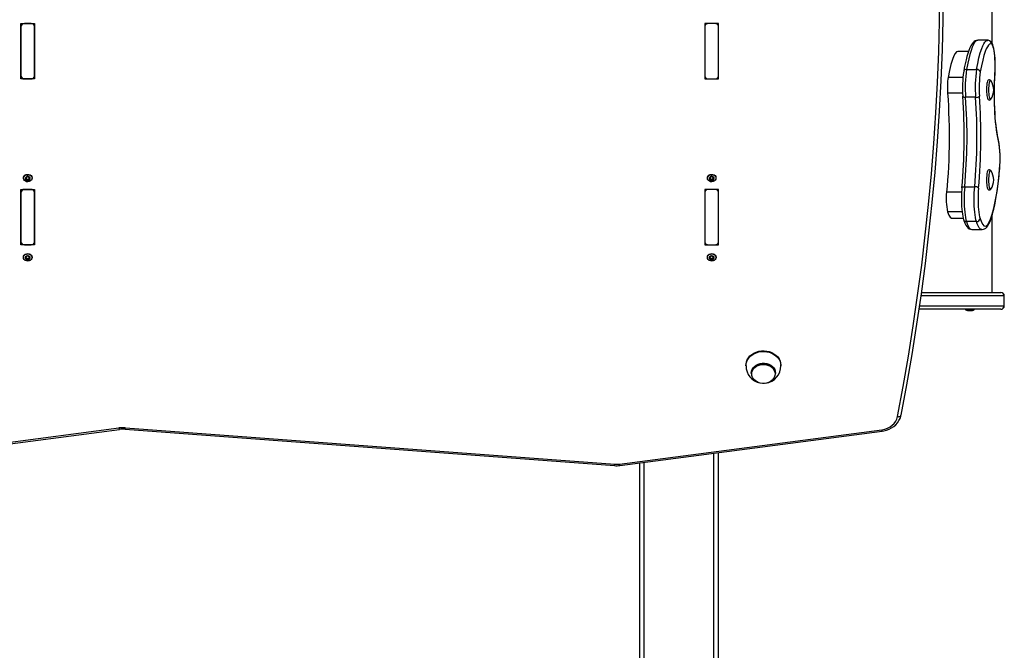
# Model space of a CAD drawing. Units: millimetres. Extents: x -3671 to 4145, y -2546 to 2906.
# Drawn here: x 409 to 1284, y 180 to 740 of the extents above; entities that cross this region are included whole.
import ezdxf

# ---------------------------------------------------------------- set-up
doc = ezdxf.new("R2010")
doc.units = ezdxf.units.MM

msp = doc.modelspace()

# ---------------------------------------------------------------- linework, layer by layer
at = {"color": 8, "linetype": 'Continuous', "lineweight": 25}
for p, q in [((1273.5, 719.02), (1273.5, 780.85)), ((1275.93, 692.22), (1275.98, 692.02)), ((1247.45, 688.99), (1234.29, 688.99)), ((1247.19, 675.02), (1233.8, 675.02)), ((414.19, 599.96), (414.19, 599.4)), ((417.92, 600.09), (417.92, 599.58)), ((1022.19, 599.96), (1022.19, 599.4)), ((1025.92, 600.09), (1025.92, 599.58)), ((1246.23, 587.04), (1232.89, 587.04)), ((1246.66, 569.52), (1233.77, 569.52)), ((1273.5, 497.85), (1273.5, 566.63)), ((414.22, 529.58), (414.22, 529.05)), ((417.96, 529.58), (417.96, 529.05)), ((1022.22, 529.58), (1022.22, 529.05)), ((1025.96, 529.58), (1025.96, 529.05)), ((1284.07, 494.85), (1209.95, 494.85)), ((1284.23, 494.85), (1284.07, 494.85)), ((1208.67, 485.85), (1284.07, 485.85)), ((1284.07, 485.85), (1284.23, 485.85)), ((1026.09, -1903.39), (1026.09, 355.03)), ((964.09, -1903.39), (964.09, 346.9))]:
    msp.add_line(p, q, dxfattribs=at)
at = {"color": 7, "linetype": 'Continuous', "lineweight": 25}
for p, q in [((1273.55, 718.91), (1273.55, 780.85)), ((410.09, 736.82), (422.09, 736.82)), ((410.09, 687.67), (410.09, 736.82)), ((419.09, 736.82), (413.09, 736.82)), ((422.09, 736.82), (422.09, 687.67)), ((1030.09, 736.82), (1018.09, 736.82)), ((1018.09, 736.82), (1018.09, 687.67)), ((1027.09, 736.82), (1021.09, 736.82)), ((1030.09, 687.67), (1030.09, 736.82)), ((410.09, 734.36), (410.09, 690.13)), ((422.09, 690.13), (422.09, 734.36)), ((1018.09, 734.36), (1018.09, 690.13)), ((1030.09, 690.13), (1030.09, 734.36)), ((1269.49, 721.92), (1260.64, 721.92)), ((1260.68, 721.89), (1260.64, 721.89)), ((1269.95, 721.9), (1270.01, 721.89)), ((1252.34, 711.92), (1242.93, 711.92)), ((1250.7, 695.95), (1259.56, 695.95)), ((422.09, 687.67), (410.09, 687.67)), ((413.09, 687.67), (419.09, 687.67)), ((1018.09, 687.67), (1030.09, 687.67)), ((1021.09, 687.67), (1027.09, 687.67)), ((1258.69, 671.25), (1249.84, 671.25)), ((412.24, 599.62), (412.24, 599.34)), ((414.47, 598.9), (414.47, 599.91)), ((414.74, 598.76), (414.74, 597.86)), ((415.77, 598.34), (415.77, 597.44)), ((416.64, 598.38), (416.64, 597.49)), ((417.6, 598.9), (417.6, 598.01)), ((417.7, 600.15), (417.7, 599.14)), ((419.94, 599.34), (419.94, 599.62)), ((1020.24, 599.62), (1020.24, 599.34)), ((1022.47, 598.9), (1022.47, 599.91)), ((1022.74, 598.76), (1022.74, 597.86)), ((1023.77, 598.34), (1023.77, 597.44)), ((1024.64, 598.38), (1024.64, 597.49)), ((1025.6, 598.9), (1025.6, 598.01)), ((1025.7, 600.15), (1025.7, 599.14)), ((1027.94, 599.34), (1027.94, 599.62)), ((410.09, 589.37), (422.09, 589.37)), ((410.09, 540.23), (410.09, 589.37)), ((410.09, 586.92), (410.09, 542.68)), ((419.09, 589.37), (413.09, 589.37)), ((422.09, 589.37), (422.09, 540.23)), ((422.09, 542.68), (422.09, 586.92)), ((1030.09, 589.37), (1018.09, 589.37)), ((1018.09, 589.37), (1018.09, 540.23)), ((1018.09, 586.92), (1018.09, 542.68)), ((1027.09, 589.37), (1021.09, 589.37)), ((1030.09, 540.23), (1030.09, 589.37)), ((1030.09, 542.68), (1030.09, 586.92)), ((1249.02, 591.85), (1257.88, 591.85)), ((1237.73, 563.79), (1247.65, 563.79)), ((1259.44, 560.86), (1250.58, 560.86)), ((1273.55, 497.85), (1273.55, 566.8)), ((1255.43, 553.79), (1264.29, 553.79)), ((422.09, 540.23), (410.09, 540.23)), ((413.09, 540.23), (419.09, 540.23)), ((1018.09, 540.23), (1030.09, 540.23)), ((1021.09, 540.23), (1027.09, 540.23)), ((412.24, 529.18), (412.24, 528.89)), ((414.47, 528.58), (414.47, 529.58)), ((414.66, 528.38), (414.66, 527.49)), ((415.65, 527.91), (415.65, 527.02)), ((416.53, 527.91), (416.53, 527.02)), ((417.52, 528.38), (417.52, 527.49)), ((417.71, 529.58), (417.71, 528.58)), ((417.72, 529.67), (417.72, 529.58)), ((419.94, 528.89), (419.94, 529.18)), ((1020.24, 529.18), (1020.24, 528.89)), ((1022.47, 528.58), (1022.47, 529.58)), ((1022.66, 528.38), (1022.66, 527.49)), ((1023.65, 527.91), (1023.65, 527.02)), ((1024.53, 527.91), (1024.53, 527.02)), ((1025.52, 528.38), (1025.52, 527.49)), ((1025.71, 529.58), (1025.71, 528.58)), ((1025.72, 529.67), (1025.72, 529.58)), ((1027.94, 528.89), (1027.94, 529.18)), ((1210.37, 497.85), (1281.11, 497.85)), ((1281.11, 497.85), (1281.23, 497.85)), ((1284.07, 485.85), (1284.07, 494.85)), ((1284.23, 485.85), (1284.23, 494.85)), ((1281.11, 482.85), (1208.24, 482.85)), ((1249.86, 482.85), (1249.86, 482.35)), ((1249.86, 482.35), (1253.71, 482.35)), ((1251.46, 481.81), (1251.76, 481.81)), ((1251.76, 481.81), (1253.71, 481.81)), ((1253.71, 482.35), (1257.56, 482.35)), ((1253.71, 481.81), (1255.66, 481.81)), ((1255.66, 481.81), (1255.96, 481.81)), ((1257.56, 482.35), (1257.56, 482.85)), ((1281.23, 482.85), (1281.11, 482.85)), ((1054.59, 433.29), (1054.59, 432.72)), ((1085.59, 432.72), (1085.59, 433.29)), ((1059.34, 426.12), (1059.34, 425.79)), ((1080.84, 425.79), (1080.84, 426.12)), ((1192.36, 388.63), (1192.38, 388.82)), ((269.42, 347.6), (497.14, 377.44)), ((502.86, 377.6), (937.86, 345.21)), ((269.81, 346.34), (497.53, 376.19)), ((502.63, 376.33), (937.64, 343.93)), ((942.09, 345.32), (1175.31, 375.89)), ((942.48, 344.07), (1175.7, 374.64)), ((1030.09, -1903.39), (1030.09, 355.55)), ((960.09, -1903.39), (960.09, 346.38))]:
    msp.add_line(p, q, dxfattribs=at)
at = {"color": 7, "linetype": 'Continuous', "lineweight": 25, "flags": 128}
for points in [[(1189.42, 387.48), (1194.39, 414.32), (1199.01, 441.2), (1203.28, 468.13), (1207.2, 495.09), (1210.77, 522.08), (1213.99, 549.1), (1216.86, 576.15), (1219.37, 603.22), (1221.53, 630.31), (1223.33, 657.42), (1224.79, 684.54), (1225.89, 711.68), (1226.63, 738.82), (1227.02, 765.97)], [(1230.02, 767.67), (1229.63, 740.5), (1228.88, 713.33), (1227.78, 686.17), (1226.33, 659.02), (1224.52, 631.88), (1222.36, 604.77), (1219.85, 577.67), (1216.98, 550.59), (1213.76, 523.55), (1210.18, 496.53), (1206.26, 469.54), (1201.98, 442.6), (1197.36, 415.69), (1192.38, 388.82)], [(1260.68, 721.86), (1259.53, 721.73), (1258.44, 721.33), (1257.45, 720.72), (1256.52, 719.88), (1255.57, 718.73), (1254.58, 717.15), (1253.59, 715.16), (1252.66, 712.87), (1251.79, 710.32), (1250.98, 707.54), (1250.2, 704.49), (1249.42, 701.07), (1248.68, 697.36), (1248.14, 694.36)], [(1272.61, 718.92), (1271.07, 718.41), (1270.11, 717.47), (1269.17, 716.08), (1268.24, 714.23), (1267.33, 711.99), (1266.13, 708.36), (1265, 704.14), (1263.91, 699.24), (1262.89, 693.86)], [(1269.94, 721.87), (1269.7, 721.91), (1269.48, 721.89)], [(1275.98, 692.02), (1276.05, 693.32), (1276.15, 695.85), (1276.19, 698.42), (1276.17, 701), (1276.1, 703.55), (1275.96, 706.03), (1275.77, 708.42), (1275.53, 710.67), (1275.23, 712.76), (1274.88, 714.68), (1274.47, 716.42), (1273.97, 717.98), (1273.31, 719.43), (1272.72, 720.31), (1272.06, 720.99), (1271.27, 721.52), (1270.34, 721.84), (1269.94, 721.9)], [(1275.93, 692.22), (1276.07, 694.82), (1276.13, 697.5), (1276.13, 700.21), (1276.07, 702.89), (1275.94, 705.5), (1275.75, 707.99), (1275.5, 710.31), (1275.2, 712.43), (1274.85, 714.29), (1274.45, 715.88), (1274.02, 717.16), (1273.57, 718.1), (1273.09, 718.69), (1272.61, 718.92)], [(1242.93, 711.87), (1241.85, 711.56), (1240.6, 710.27), (1239.33, 708.02), (1238.05, 704.82), (1236.74, 700.49), (1235.48, 695.18), (1234.29, 688.99)], [(1279.09, 632.6), (1278.48, 635.45), (1277.91, 638.57), (1277.4, 641.95), (1276.93, 645.55), (1276.53, 649.35), (1276.18, 653.33), (1275.89, 657.45), (1275.67, 661.7), (1275.51, 666.04), (1275.41, 670.43), (1275.38, 674.86), (1275.42, 679.28), (1275.53, 683.66), (1275.7, 687.99), (1275.93, 692.22)], [(1279.06, 633.28), (1278.77, 634.58), (1278.25, 637.18), (1277.76, 640.03), (1277.32, 643.1), (1276.91, 646.37), (1276.54, 649.82), (1276.23, 653.43), (1275.96, 657.18), (1275.75, 661.03), (1275.59, 664.98), (1275.49, 668.98), (1275.44, 673.01), (1275.44, 677.06), (1275.51, 681.09), (1275.63, 685.08), (1275.8, 689), (1275.98, 692.02)], [(1272.21, 686.06), (1272.07, 686.28), (1271.67, 686.64), (1271.1, 686.84), (1270.42, 686.76), (1269.96, 686.47), (1269.63, 686.09), (1269.34, 685.52), (1269.02, 684.5), (1268.79, 683.39), (1268.61, 682.02), (1268.48, 680.53), (1268.41, 678.94), (1268.4, 677.32), (1268.42, 676.7)], [(1272.21, 686.09), (1272.18, 686.14), (1272.17, 686.14)], [(1233.8, 675.02), (1234.18, 669.33), (1234.5, 663.53), (1234.76, 657.63), (1234.95, 651.66), (1235.09, 645.63), (1235.15, 639.57), (1235.16, 633.49), (1235.09, 627.43), (1234.97, 621.4), (1234.77, 615.42), (1234.52, 609.52), (1234.2, 603.7), (1233.83, 598.01), (1233.39, 592.44), (1232.89, 587.04)], [(1268.42, 676.7), (1268.45, 675.72), (1268.56, 674.2), (1268.72, 672.81), (1268.93, 671.59), (1269.2, 670.57), (1269.58, 669.7), (1269.92, 669.27), (1270.39, 668.96), (1271, 668.86), (1271.6, 669.03), (1272, 669.36), (1272.31, 669.79), (1272.35, 669.87)], [(1262.66, 563.46), (1263.84, 560.29), (1265.1, 558.12), (1266.16, 557.12), (1267.24, 556.79), (1268.32, 557.11), (1269.6, 558.29), (1270.86, 560.28), (1272.07, 562.96), (1273.54, 567.33), (1274.92, 572.61), (1276.2, 578.63), (1277.48, 586.09), (1278.63, 594.26), (1279.63, 602.98), (1280.09, 607.68)], [(1264.3, 553.81), (1264.55, 553.79), (1265.67, 553.99), (1266.72, 554.43), (1267.69, 555.08), (1268.61, 555.97), (1269.55, 557.19), (1270.54, 558.85), (1271.51, 560.92), (1272.43, 563.28), (1273.29, 565.91), (1274.11, 568.8), (1274.9, 571.94), (1275.67, 575.42), (1276.41, 579.19), (1277.11, 583.22), (1277.79, 587.51), (1278.42, 592.06), (1279.02, 596.84), (1279.58, 601.84), (1280.1, 607.04), (1280.13, 607.41)], [(1272.35, 605.83), (1272.08, 606.27), (1271.68, 606.63), (1271.12, 606.84), (1270.5, 606.79), (1270.01, 606.52), (1269.68, 606.15), (1269.38, 605.62), (1269.06, 604.67), (1268.83, 603.59), (1268.64, 602.3)], [(412.24, 599.62), (412.36, 600.41), (412.84, 601.32), (413.64, 602.06), (414.68, 602.56), (415.85, 602.77), (417.05, 602.68), (418.16, 602.28), (419.06, 601.63), (419.67, 600.78), (419.93, 599.81), (419.94, 599.62)], [(416.32, 596.19), (415.12, 596.28), (414.02, 596.68), (413.12, 597.33), (412.51, 598.18), (412.24, 599.14), (412.36, 600.13), (412.84, 601.03), (413.64, 601.77), (414.68, 602.27), (415.85, 602.48), (417.05, 602.39), (418.16, 602), (419.06, 601.34), (419.67, 600.49), (419.93, 599.53), (419.81, 598.55), (419.33, 597.64), (418.54, 596.9), (417.5, 596.4), (416.32, 596.19)], [(414.46, 599.91), (414.46, 600), (414.45, 600.04)], [(417.6, 598.9), (417.75, 598.85), (417.79, 598.85)], [(1020.24, 599.62), (1020.36, 600.41), (1020.84, 601.32), (1021.64, 602.06), (1022.68, 602.56), (1023.85, 602.77), (1025.05, 602.68), (1026.16, 602.28), (1027.06, 601.63), (1027.67, 600.78), (1027.93, 599.81), (1027.94, 599.62)], [(1024.32, 596.19), (1023.12, 596.28), (1022.02, 596.68), (1021.12, 597.33), (1020.51, 598.18), (1020.24, 599.14), (1020.36, 600.13), (1020.84, 601.03), (1021.64, 601.77), (1022.68, 602.27), (1023.85, 602.48), (1025.05, 602.39), (1026.16, 602), (1027.06, 601.34), (1027.67, 600.49), (1027.93, 599.53), (1027.81, 598.55), (1027.33, 597.64), (1026.54, 596.9), (1025.5, 596.4), (1024.32, 596.19)], [(1022.46, 599.91), (1022.46, 600), (1022.45, 600.04)], [(1025.6, 598.9), (1025.75, 598.85), (1025.79, 598.85)], [(1268.64, 602.3), (1268.56, 601.56), (1268.46, 600.04), (1268.41, 598.44), (1268.41, 596.82), (1268.48, 595.24), (1268.6, 593.75), (1268.78, 592.41), (1269.01, 591.25), (1269.3, 590.28), (1269.7, 589.53), (1270.08, 589.14), (1270.61, 588.89), (1271.23, 588.89), (1271.76, 589.13), (1272.11, 589.49), (1272.19, 589.61)], [(1246.51, 590.7), (1246.4, 589.48), (1246.23, 587.04), (1246.11, 584.53), (1246.06, 581.96), (1246.06, 579.38), (1246.12, 576.82), (1246.24, 574.32), (1246.41, 571.91), (1246.64, 569.62), (1246.93, 567.48), (1247.27, 565.51), (1247.66, 563.73), (1247.99, 562.57)], [(1249.02, 591.85), (1248.8, 589.16), (1248.63, 586.33), (1248.54, 583.41), (1248.51, 580.45), (1248.56, 577.49), (1248.67, 574.58), (1248.84, 571.78), (1249.08, 569.13), (1249.38, 566.68), (1249.74, 564.46), (1250.14, 562.51), (1250.58, 560.86)], [(1259.44, 560.86), (1258.99, 562.51), (1258.59, 564.46), (1258.24, 566.68), (1257.94, 569.13), (1257.7, 571.78), (1257.52, 574.58), (1257.41, 577.49), (1257.37, 580.45), (1257.39, 583.41), (1257.49, 586.33), (1257.65, 589.16), (1257.88, 591.85)], [(1261.3, 590.4), (1261.09, 587.85), (1260.94, 585.15), (1260.87, 582.37), (1260.86, 579.55), (1260.93, 576.76), (1261.07, 574.05), (1261.27, 571.47), (1261.54, 569.08), (1261.86, 566.92), (1262.24, 565.03), (1262.66, 563.46)], [(1233.77, 569.52), (1234.91, 566.55), (1236.13, 564.64), (1237.42, 563.81), (1237.73, 563.89)], [(1248.01, 562.71), (1248.46, 561.31), (1249.23, 559.36), (1250.1, 557.62), (1251.15, 556.07), (1252.09, 555.1), (1253.05, 554.42), (1254.1, 553.98), (1255.35, 553.79), (1255.44, 553.79)], [(412.24, 529.18), (412.43, 530.15), (412.97, 531.03), (413.82, 531.73), (414.9, 532.17), (416.09, 532.33), (417.28, 532.17), (418.35, 531.73), (419.2, 531.03), (419.75, 530.15), (419.94, 529.18)], [(416.09, 525.73), (414.9, 525.89), (413.82, 526.34), (412.97, 527.03), (412.43, 527.91), (412.24, 528.89), (412.43, 529.86), (412.97, 530.74), (413.82, 531.44), (414.9, 531.89), (416.09, 532.04), (417.28, 531.89), (418.35, 531.44), (419.2, 530.74), (419.75, 529.86), (419.94, 528.89), (419.75, 527.91), (419.2, 527.03), (418.35, 526.34), (417.28, 525.89), (416.09, 525.73)], [(414.46, 529.58), (414.46, 529.64), (414.45, 529.67)], [(417.52, 528.38), (417.68, 528.32), (417.77, 528.32)], [(1020.24, 529.18), (1020.43, 530.15), (1020.97, 531.03), (1021.82, 531.73), (1022.9, 532.17), (1024.09, 532.33), (1025.28, 532.17), (1026.35, 531.73), (1027.2, 531.03), (1027.75, 530.15), (1027.94, 529.18)], [(1024.09, 525.73), (1022.9, 525.89), (1021.82, 526.34), (1020.97, 527.03), (1020.43, 527.91), (1020.24, 528.89), (1020.43, 529.86), (1020.97, 530.74), (1021.82, 531.44), (1022.9, 531.89), (1024.09, 532.04), (1025.28, 531.89), (1026.35, 531.44), (1027.2, 530.74), (1027.75, 529.86), (1027.94, 528.89), (1027.75, 527.91), (1027.2, 527.03), (1026.35, 526.34), (1025.28, 525.89), (1024.09, 525.73)], [(1022.46, 529.58), (1022.46, 529.64), (1022.45, 529.67)], [(1025.52, 528.38), (1025.68, 528.32), (1025.77, 528.32)], [(1054.59, 433.29), (1054.63, 434.26), (1055, 436.19), (1055.71, 438.04), (1056.76, 439.78), (1058.13, 441.37), (1059.78, 442.77), (1061.66, 443.95), (1063.75, 444.88), (1065.98, 445.54), (1068.31, 445.91), (1070.68, 445.98), (1073.04, 445.76), (1075.33, 445.24), (1077.49, 444.45), (1079.48, 443.39), (1081.26, 442.1), (1082.77, 440.6), (1083.98, 438.93), (1084.87, 437.12), (1085.41, 435.23), (1085.59, 433.29), (1085.59, 433.29)], [(1059.34, 426.12), (1059.52, 427.74), (1060.06, 429.3), (1060.95, 430.76), (1062.14, 432.06), (1063.61, 433.15), (1065.3, 434.01), (1067.15, 434.59), (1069.1, 434.89), (1071.08, 434.89), (1073.03, 434.59), (1074.88, 434.01), (1076.57, 433.15), (1078.03, 432.06), (1079.23, 430.76), (1080.11, 429.3), (1080.65, 427.74), (1080.84, 426.12), (1080.84, 426.12)], [(1059.34, 425.79), (1059.52, 427.41), (1060.06, 428.97), (1060.95, 430.42), (1062.14, 431.72), (1063.61, 432.81), (1065.3, 433.67), (1067.15, 434.26), (1069.1, 434.56), (1071.08, 434.56), (1073.03, 434.26), (1074.88, 433.67), (1076.57, 432.81), (1078.03, 431.72), (1079.23, 430.42), (1080.11, 428.97), (1080.65, 427.41), (1080.84, 425.79), (1080.84, 425.79)], [(1080.45, 425.46), (1080.27, 423.91), (1079.75, 422.4), (1078.89, 421), (1077.74, 419.75), (1076.33, 418.69), (1074.7, 417.87), (1072.92, 417.3), (1071.04, 417.02), (1069.13, 417.02), (1067.25, 417.3), (1065.47, 417.87), (1063.85, 418.69), (1062.43, 419.75), (1061.28, 421), (1060.43, 422.4), (1059.91, 423.91), (1059.73, 425.46), (1059.91, 427.02), (1060.43, 428.53), (1061.28, 429.93), (1062.43, 431.18), (1063.85, 432.24), (1065.47, 433.06), (1067.25, 433.63), (1069.13, 433.91), (1071.04, 433.91), (1072.92, 433.63), (1074.7, 433.06), (1076.33, 432.24), (1077.74, 431.18), (1078.89, 429.93), (1079.75, 428.53), (1080.27, 427.02), (1080.45, 425.46)], [(1175.31, 375.89), (1177.9, 376.4), (1180.36, 377.24), (1182.63, 378.39), (1184.66, 379.81), (1186.39, 381.47), (1187.78, 383.33), (1188.8, 385.35), (1189.42, 387.48)], [(1175.7, 374.64), (1177.07, 374.86), (1179.5, 375.46), (1181.82, 376.32), (1184, 377.43), (1186, 378.77), (1187.79, 380.31), (1189.33, 382.04), (1190.59, 383.91), (1191.56, 385.91), (1192.22, 387.99), (1192.36, 388.63)]]:
    msp.add_lwpolyline(points, dxfattribs=at)
at = {"color": 8, "linetype": 'Continuous', "lineweight": 25, "flags": 128}
for points in [[(1260.64, 721.89), (1259.83, 721.75), (1258.85, 721.1), (1257.85, 719.94), (1256.87, 718.34), (1255.75, 715.89), (1254.66, 712.91), (1253.6, 709.34), (1252.59, 705.33), (1251.75, 701.5), (1250.7, 695.95)], [(1259.56, 695.95), (1260.58, 701.36), (1261.67, 706.29), (1262.87, 710.81), (1264.14, 714.69), (1265.06, 716.97), (1266.02, 718.87), (1267.02, 720.37), (1268.04, 721.39), (1269.14, 721.89), (1269.48, 721.91)], [(1272.17, 686.14), (1271.87, 686.4), (1271.56, 686.31), (1271.26, 685.87), (1270.98, 685.11), (1270.73, 684.04), (1270.53, 682.73), (1270.38, 681.21), (1270.29, 679.56), (1270.25, 677.84), (1270.29, 676.12), (1270.38, 674.47), (1270.53, 672.96), (1270.73, 671.64), (1270.98, 670.59), (1271.26, 669.83), (1271.56, 669.4), (1271.87, 669.31), (1272.17, 669.57)], [(1247.35, 672.16), (1247.35, 672.16), (1247.42, 671.95), (1247.61, 671.75), (1247.9, 671.58), (1248.29, 671.44), (1248.75, 671.33), (1249.27, 671.27), (1249.84, 671.25)], [(1279.09, 632.6), (1279.09, 633.07), (1279.06, 633.29)], [(1272.17, 606.14), (1272.13, 606.19), (1271.83, 606.41), (1271.52, 606.27), (1271.22, 605.79), (1270.94, 604.98), (1270.7, 603.88), (1270.5, 602.53)], [(1280.09, 607.68), (1280.13, 607.41), (1280.13, 607.41)], [(1270.5, 602.53), (1270.36, 601), (1270.28, 599.33), (1270.26, 597.6), (1270.3, 595.89), (1270.4, 594.25), (1270.56, 592.77), (1270.77, 591.49), (1271.02, 590.47), (1271.3, 589.75), (1271.6, 589.37), (1271.91, 589.33), (1272.19, 589.59)], [(1246.51, 590.7), (1246.59, 590.95), (1246.78, 591.2), (1247.07, 591.42), (1247.46, 591.6), (1247.93, 591.74), (1248.46, 591.82), (1249.02, 591.85)], [(1250.58, 560.86), (1251.29, 558.8), (1252.04, 557.08), (1252.83, 555.68), (1253.64, 554.67), (1254.43, 554.06), (1255.22, 553.8), (1255.43, 553.82)], [(1264.29, 553.79), (1263.15, 554.14), (1262.02, 555.2), (1260.91, 557.03), (1260.16, 558.77), (1259.44, 560.86)], [(1054.59, 432.72), (1054.63, 433.69), (1055, 435.61), (1055.71, 437.47), (1056.76, 439.21), (1058.13, 440.8), (1059.78, 442.2), (1061.66, 443.38), (1063.75, 444.31), (1065.98, 444.96), (1068.31, 445.33), (1070.68, 445.41), (1073.04, 445.18), (1075.33, 444.67), (1077.49, 443.87), (1079.48, 442.82), (1081.26, 441.52), (1082.77, 440.02), (1083.98, 438.35), (1084.87, 436.55), (1085.41, 434.66), (1085.59, 432.72), (1085.59, 432.72)], [(1189.42, 387.48), (1189.99, 387.44), (1190.55, 387.46), (1191.06, 387.56), (1191.51, 387.71), (1191.88, 387.93), (1192.15, 388.19), (1192.32, 388.49), (1192.36, 388.63)]]:
    msp.add_lwpolyline(points, dxfattribs=at)
at = {"color": 7, "linetype": 'Continuous', "lineweight": 25}
for centre, radius, start, end in [((412.84, 734.06), 2.77, 84.88893, 173.75645), ((419.33, 734.06), 2.77, 6.24355, 95.11107), ((1020.84, 734.06), 2.77, 84.88893, 173.75645), ((1027.33, 734.06), 2.77, 6.24355, 95.11107), ((1344.42, 679.85), 97.38, 171.41708, 184.52738), ((1359.4, 679.79), 109.9, 171.54249, 184.45866), ((1367.28, 679.82), 108.93, 171.48479, 184.51635), ((1259.85, 692.7), 3.26, 20.8188, 95.07935), ((1357.34, 679.81), 95.49, 171.53749, 184.46365), ((412.84, 690.43), 2.77, 186.24355, 275.11107), ((419.33, 690.43), 2.77, 264.88893, 353.75645), ((1020.84, 690.43), 2.77, 186.24355, 275.11107), ((1027.33, 690.43), 2.77, 264.88893, 353.75645), ((1295.68, 679.85), 62.07, 171.53749, 184.46365), ((1260.39, 677.85), 14.4, 324.87164, 35.12836), ((752, 636.52), 496.63, 354.70559, 4.11513), ((768.41, 636.5), 482.68, 354.6913, 4.12779), ((777.27, 636.5), 482.68, 354.6913, 4.12779), ((1259.22, 675.48), 4.26, 262.95999, 313.38322), ((765.1, 636.51), 498.33, 354.6913, 4.12779), ((1188.52, 616.57), 92.07, 354.28566, 10.45867), ((1191.7, 616.59), 88.84, 354.2419, 10.38231), ((1260.39, 597.85), 14.4, 324.87164, 35.12836), ((415.41, 599.02), 1.57, 148.26973, 220.24383), ((414.36, 599.68), 0.327, 149.45702, 239.20114), ((415.99, 598.55), 2.31, 90.94548, 145.96636), ((414.47, 599.57), 0.486, 77.1645, 144.9254), ((414.46, 598.21), 0.321, 128.59995, 219.59654), ((413.89, 598.91), 0.574, 309.38074, 59.13282), ((416.04, 599.61), 2.43, 221.2407, 274.30852), ((414.59, 598.34), 0.504, 221.96562, 287.91827), ((414.49, 599.1), 0.424, 260.24274, 306.11162), ((414.78, 600.81), 0.794, 255.24991, 341.66194), ((415.12, 598.22), 0.657, 10.28486, 125.26437), ((415.02, 597.08), 0.831, 26.00423, 109.545), ((415.94, 600.43), 0.428, 89.18827, 163.2852), ((416.2, 598.42), 0.442, 191.13292, 354.58555), ((416.18, 597.63), 0.453, 204.74131, 275.87725), ((416.13, 598.44), 2.43, 41.2407, 94.30852), ((416, 600.41), 0.453, 24.74131, 95.87725), ((416.19, 599.49), 2.31, 270.94548, 325.96636), ((416.23, 597.61), 0.428, 269.18827, 343.2852), ((417.16, 600.97), 0.831, 206.00423, 289.545), ((417.28, 598.34), 0.641, 60.51314, 176.39871), ((417.39, 597.24), 0.794, 75.24991, 161.66194), ((417.59, 599.7), 0.504, 41.96562, 107.91827), ((417.7, 598.48), 0.486, 257.1645, 324.9254), ((418.28, 599.14), 0.574, 129.38074, 239.13282), ((417.72, 599.84), 0.321, 308.59995, 39.59654), ((416.77, 599.03), 1.57, 328.26973, 40.24383), ((417.82, 598.37), 0.327, 329.45702, 59.20114), ((1023.41, 599.02), 1.57, 148.26973, 220.24383), ((1022.36, 599.68), 0.327, 149.45702, 239.20114), ((1023.99, 598.55), 2.31, 90.94548, 145.96636), ((1022.47, 599.57), 0.486, 77.1645, 144.9254), ((1022.46, 598.21), 0.321, 128.59995, 219.59654), ((1021.89, 598.91), 0.574, 309.38074, 59.13282), ((1024.04, 599.61), 2.43, 221.2407, 274.30852), ((1022.59, 598.34), 0.504, 221.96562, 287.91827), ((1022.49, 599.1), 0.424, 260.24274, 306.11162), ((1022.78, 600.81), 0.794, 255.24991, 341.66194), ((1023.12, 598.22), 0.657, 10.28486, 125.26437), ((1023.02, 597.08), 0.831, 26.00423, 109.545), ((1023.94, 600.43), 0.428, 89.18827, 163.2852), ((1024.2, 598.42), 0.442, 191.13292, 354.58555), ((1024.18, 597.63), 0.453, 204.74131, 275.87725), ((1024.13, 598.44), 2.43, 41.2407, 94.30852), ((1024, 600.41), 0.453, 24.74131, 95.87725), ((1024.19, 599.49), 2.31, 270.94548, 325.96636), ((1024.23, 597.61), 0.428, 269.18827, 343.2852), ((1025.16, 600.97), 0.831, 206.00423, 289.545), ((1025.28, 598.34), 0.641, 60.51314, 176.39871), ((1025.39, 597.24), 0.794, 75.24991, 161.66194), ((1025.59, 599.7), 0.504, 41.96562, 107.91827), ((1025.7, 598.48), 0.486, 257.1645, 324.9254), ((1026.28, 599.14), 0.574, 129.38074, 239.13282), ((1025.72, 599.84), 0.321, 308.59995, 39.59654), ((1024.77, 599.03), 1.57, 328.26973, 40.24383), ((1025.82, 598.37), 0.327, 329.45702, 59.20114), ((412.84, 586.62), 2.77, 84.88893, 173.75645), ((419.33, 586.62), 2.77, 6.24355, 95.11107), ((1020.84, 586.62), 2.77, 84.88893, 173.75645), ((1027.33, 586.62), 2.77, 6.24355, 95.11107), ((1285.53, 580.91), 52.99, 173.35784, 192.40525), ((1258.34, 588.16), 3.72, 37.17479, 97.13141), ((1259.55, 564.02), 3.16, 267.94142, 349.85956), ((412.84, 542.98), 2.77, 186.24355, 275.11107), ((419.33, 542.98), 2.77, 264.88893, 353.75645), ((1020.84, 542.98), 2.77, 186.24355, 275.11107), ((1027.33, 542.98), 2.77, 264.88893, 353.75645), ((415.41, 528.58), 1.57, 143.95536, 216.04464), ((414.4, 529.31), 0.324, 144.88588, 235.38057), ((414.4, 527.84), 0.324, 124.61943, 215.11412), ((416.02, 528.05), 2.37, 88.31439, 142.30807), ((414.53, 529.19), 0.496, 74.63616, 141.42377), ((416.02, 529.11), 2.37, 217.69193, 271.68561), ((414.53, 527.96), 0.496, 218.57623, 285.36384), ((413.89, 528.58), 0.573, 305.04977, 54.95023), ((414.43, 528.74), 0.425, 264.90033, 301.82539), ((414.9, 530.44), 0.813, 252.8581, 337.76436), ((415.01, 527.83), 0.648, 6.86516, 122.51238), ((414.9, 526.71), 0.813, 22.23564, 107.1419), ((416.06, 529.98), 0.441, 86.64274, 159.21174), ((416.09, 527.97), 0.443, 188.34857, 351.65143), ((416.06, 527.17), 0.441, 200.78826, 273.35726), ((416.16, 528.05), 2.37, 37.69193, 91.68561), ((416.11, 529.98), 0.441, 20.78826, 93.35726), ((416.16, 529.11), 2.37, 268.31439, 322.30807), ((416.11, 527.17), 0.441, 266.64274, 339.21174), ((417.28, 530.44), 0.813, 202.23564, 287.1419), ((417.17, 527.83), 0.65, 57.67142, 172.95104), ((417.28, 526.71), 0.813, 72.8581, 157.76436), ((417.65, 529.19), 0.496, 38.57623, 105.36384), ((417.65, 527.96), 0.496, 254.63616, 321.42377), ((418.28, 528.58), 0.573, 125.04977, 234.95023), ((417.77, 529.31), 0.324, 304.61943, 35.11412), ((417.77, 527.84), 0.324, 324.88588, 55.38057), ((416.77, 528.58), 1.57, 323.95536, 36.04464), ((1023.41, 528.58), 1.57, 143.95536, 216.04464), ((1022.4, 529.31), 0.324, 144.88588, 235.38057), ((1022.4, 527.84), 0.324, 124.61943, 215.11412), ((1024.02, 528.05), 2.37, 88.31439, 142.30807), ((1022.53, 529.19), 0.496, 74.63616, 141.42377), ((1024.02, 529.11), 2.37, 217.69193, 271.68561), ((1022.53, 527.96), 0.496, 218.57623, 285.36384), ((1021.89, 528.58), 0.573, 305.04977, 54.95023), ((1022.43, 528.74), 0.425, 264.90033, 301.82539), ((1022.9, 530.44), 0.813, 252.8581, 337.76436), ((1023.01, 527.83), 0.648, 6.86516, 122.51238), ((1022.9, 526.71), 0.813, 22.23564, 107.1419), ((1024.06, 529.98), 0.441, 86.64274, 159.21174), ((1024.09, 527.97), 0.443, 188.34857, 351.65143), ((1024.06, 527.17), 0.441, 200.78826, 273.35726), ((1024.16, 528.05), 2.37, 37.69193, 91.68561), ((1024.11, 529.98), 0.441, 20.78826, 93.35726), ((1024.16, 529.11), 2.37, 268.31439, 322.30807), ((1024.11, 527.17), 0.441, 266.64274, 339.21174), ((1025.28, 530.44), 0.813, 202.23564, 287.1419), ((1025.17, 527.83), 0.65, 57.67142, 172.95104), ((1025.28, 526.71), 0.813, 72.8581, 157.76436), ((1025.65, 529.19), 0.496, 38.57623, 105.36384), ((1025.65, 527.96), 0.496, 254.63616, 321.42377), ((1026.28, 528.58), 0.573, 125.04977, 234.95023), ((1025.77, 529.31), 0.324, 304.61943, 35.11412), ((1025.77, 527.84), 0.324, 324.88588, 55.38057), ((1024.77, 528.58), 1.57, 323.95536, 36.04464), ((1281.09, 494.88), 2.98, 359.53328, 89.52555), ((1281.23, 494.85), 3, 0, 90), ((1253.71, 491.04), 9.5, 246.09238, 256.29977), ((1253.71, 491.04), 9.5, 283.70023, 293.90762), ((1281.09, 485.83), 2.98, 270.47445, 0.46672), ((1281.23, 485.85), 3, 270, 0), ((1070.01, 432.51), 15.38, 179.25034, 258.87738), ((1070.03, 432.65), 15.56, 277.75404, 0.27238), ((500.77, 349.66), 28.02, 85.73921, 97.45248), ((500.77, 351.38), 25.02, 85.73822, 97.45152), ((939.4, 367.57), 23.7, 265.73803, 277.45573), ((939.4, 365.86), 20.71, 265.73921, 277.45248)]:
    msp.add_arc(centre, radius, start, end, dxfattribs=at)
at = {"color": 8, "linetype": 'Continuous', "lineweight": 25}
for centre, radius, start, end in [((1269.64, 718.95), 2.97, 359.36813, 82.72743), ((1250.42, 693.53), 2.44, 83.36994, 159.61643), ((1250.41, 563.42), 2.56, 199.15936, 273.93294), ((499.67, 377.54), 2.53, 182.22881, 212.31715), ((498.76, 377.66), 4.1, 340.9914, 359.12042), ((1177.84, 375.99), 2.53, 182.23787, 212.3011), ((933.77, 345.27), 4.1, 341.00048, 359.11506), ((944.62, 345.42), 2.53, 182.23072, 212.31378)]:
    msp.add_arc(centre, radius, start, end, dxfattribs=at)

doc.saveas('drawing.dxf')
